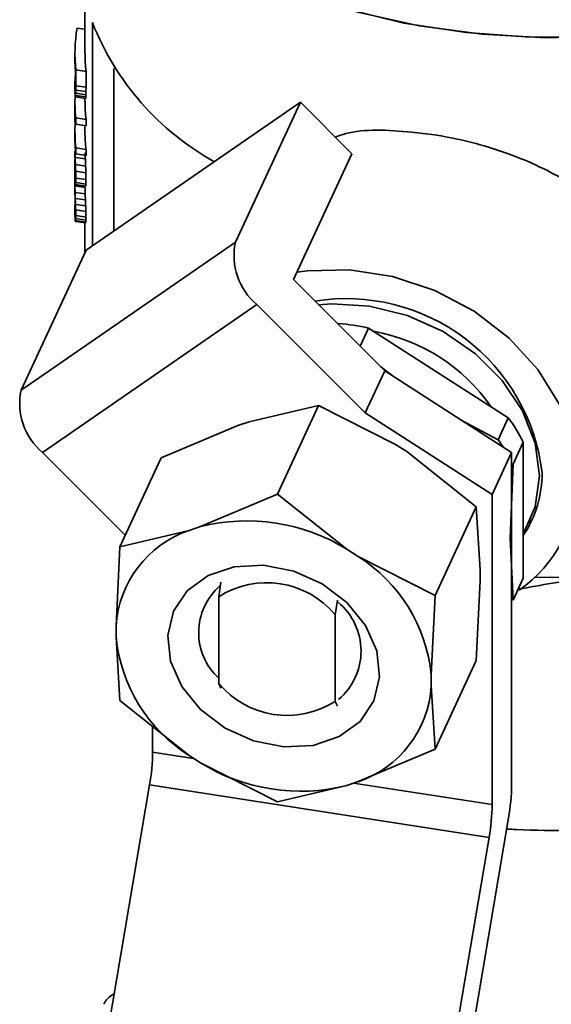
# Paper-space layout 'Blatt2' of a CAD drawing. Units: millimetres. Extents: x 0 to 2940, y 0 to 2079.
# Drawn here: x 2498 to 2519, y 798 to 838 of the extents above; entities that cross this region are included whole.
import ezdxf

# ---------------------------------------------------------------- set-up
doc = ezdxf.new("R2010")
doc.units = ezdxf.units.MM

psp = doc.layouts.new('Blatt2')

# ---------------------------------------------------------------- linework, layer by layer
at = {"color": 7, "linetype": 'Continuous', "lineweight": 35, "ltscale": 7}
for p, q in [((2500.857, 842.102), (2500.857, 836.358)), ((2501.154, 828.697), (2501.154, 837.599)), ((2500.857, 837.329), (2500.539, 837.378)), ((2500.457, 836.358), (2500.457, 836.118)), ((2500.473, 835.67), (2500.473, 835.282)), ((2500.49, 835.081), (2500.49, 835.71)), ((2500.898, 835.647), (2500.49, 835.71)), ((2500.898, 835.647), (2500.898, 835.018)), ((2502.012, 829.29), (2502.012, 835.773)), ((2500.46, 835.267), (2500.473, 835.265)), ((2500.468, 835.466), (2500.473, 835.465)), ((2500.473, 835.282), (2500.472, 835.109)), ((2500.457, 835.106), (2500.457, 834.859)), ((2500.458, 835.073), (2500.472, 835.071)), ((2500.461, 834.964), (2500.467, 834.963)), ((2500.489, 834.909), (2500.49, 835.081)), ((2500.897, 834.846), (2500.489, 834.909)), ((2500.898, 835.018), (2500.49, 835.081)), ((2500.898, 835.018), (2500.897, 834.846)), ((2500.457, 834.449), (2500.457, 834.209)), ((2500.883, 834.572), (2500.477, 834.635)), ((2500.889, 834.634), (2500.482, 834.697)), ((2500.894, 834.719), (2500.487, 834.782)), ((2500.857, 834.576), (2500.857, 834.449)), ((2500.901, 828.523), (2509.439, 834.419)), ((2509.439, 834.419), (2506.851, 828.843)), ((2511.488, 832.37), (2509.439, 834.419)), ((2500.457, 834.016), (2500.457, 833.732)), ((2500.898, 833.738), (2500.49, 833.801)), ((2500.49, 833.55), (2500.49, 833.801)), ((2500.898, 833.738), (2500.898, 833.486)), ((2500.457, 833.249), (2500.457, 833.009)), ((2500.49, 833.55), (2500.898, 833.486)), ((2500.857, 833.493), (2500.857, 833.249)), ((2500.481, 832.464), (2500.46, 832.467)), ((2500.49, 832.601), (2500.49, 832.361)), ((2500.898, 832.538), (2500.49, 832.601)), ((2500.898, 832.538), (2500.898, 832.298)), ((2500.872, 832.16), (2500.468, 832.222)), ((2500.898, 832.298), (2500.49, 832.361)), ((2509.159, 827.352), (2511.488, 832.37)), ((2500.457, 831.79), (2500.457, 831.526)), ((2500.47, 831.872), (2500.458, 831.874)), ((2500.474, 831.678), (2500.458, 831.681)), ((2500.885, 831.876), (2500.479, 831.939)), ((2500.894, 831.609), (2500.487, 831.672)), ((2500.474, 831.519), (2500.46, 831.521)), ((2500.472, 831.449), (2500.465, 831.451)), ((2500.898, 831.337), (2500.49, 831.4)), ((2500.457, 831.136), (2500.457, 830.903)), ((2500.858, 831.022), (2500.458, 831.084)), ((2500.884, 831.075), (2500.478, 831.138)), ((2500.893, 831.163), (2500.486, 831.225)), ((2500.866, 830.767), (2500.463, 830.829)), ((2500.876, 830.529), (2500.471, 830.592)), ((2500.457, 830.195), (2500.457, 829.956)), ((2500.461, 830.384), (2500.469, 830.382)), ((2500.887, 830.289), (2500.48, 830.351)), ((2500.894, 830.066), (2500.487, 830.129)), ((2500.459, 830.075), (2500.475, 830.072)), ((2500.891, 829.64), (2500.484, 829.703)), ((2500.895, 829.724), (2500.488, 829.787)), ((2500.898, 829.84), (2500.49, 829.903)), ((2500.884, 829.611), (2500.478, 829.674)), ((2500.857, 829.616), (2500.857, 828.453)), ((2506.851, 828.843), (2498.313, 822.947)), ((2498.313, 822.947), (2500.901, 828.523)), ((2512.799, 823.712), (2509.159, 827.352)), ((2499.162, 820.465), (2507.699, 826.362)), ((2507.699, 826.362), (2512.022, 822.039)), ((2510.917, 825.593), (2510.958, 825.607)), ((2510.958, 825.607), (2510.941, 825.57)), ((2511.817, 824.693), (2512.155, 825.422)), ((2512.155, 825.422), (2517.719, 821.845)), ((2513.127, 823.501), (2512.638, 823.872)), ((2512.022, 822.039), (2512.799, 823.712)), ((2517.852, 820.464), (2512.799, 823.712)), ((2507.4, 821.687), (2510.165, 822.336)), ((2510.165, 822.336), (2508.522, 818.798)), ((2510.165, 822.336), (2513.229, 820.785)), ((2517.076, 818.791), (2512.022, 822.039)), ((2503.886, 820.243), (2506.95, 821.537)), ((2506.95, 821.537), (2507.4, 821.687)), ((2517.314, 820.971), (2515.821, 821.769)), ((2517.719, 821.845), (2517.314, 820.971)), ((2513.229, 820.785), (2513.678, 820.496)), ((2517.912, 820.002), (2518.318, 820.876)), ((2518.318, 820.876), (2518.318, 815.445)), ((2502.459, 817.168), (2499.162, 820.465)), ((2513.678, 820.496), (2516.443, 818.301)), ((2517.076, 818.791), (2517.852, 820.464)), ((2517.852, 820.464), (2517.852, 807.21)), ((2503.886, 820.243), (2502.244, 816.705)), ((2517.8, 817.045), (2517.912, 820.002)), ((2508.522, 818.798), (2505.458, 817.505)), ((2511.287, 816.603), (2508.522, 818.798)), ((2517.076, 806.428), (2517.076, 818.791)), ((2516.443, 818.301), (2514.801, 814.763)), ((2516.443, 818.301), (2516.593, 815.778)), ((2518.545, 817.635), (2518.618, 817.793)), ((2505.009, 817.355), (2502.244, 816.705)), ((2505.458, 817.505), (2505.009, 817.355)), ((2517.912, 814.571), (2517.8, 817.045)), ((2502.244, 816.705), (2502.094, 813.538)), ((2511.737, 816.314), (2511.287, 816.603)), ((2514.801, 814.763), (2511.737, 816.314)), ((2516.593, 815.778), (2516.593, 815.339)), ((2506.271, 815.293), (2506.184, 814.713)), ((2516.593, 815.339), (2516.443, 812.172)), ((2518.318, 815.445), (2517.912, 814.571)), ((2506.184, 814.713), (2506.184, 811.257)), ((2510.821, 813.996), (2510.914, 814.574)), ((2514.651, 811.596), (2514.801, 814.763)), ((2510.821, 810.539), (2510.821, 813.996)), ((2502.094, 813.538), (2502.094, 813.099)), ((2502.094, 813.099), (2502.244, 810.576)), ((2516.443, 812.172), (2514.801, 808.634)), ((2506.184, 811.257), (2506.271, 811.068)), ((2514.651, 811.157), (2514.651, 811.596)), ((2514.801, 808.634), (2514.651, 811.157)), ((2502.244, 810.576), (2505.009, 808.381)), ((2510.914, 810.35), (2510.821, 810.539)), ((2503.553, 808.52), (2503.553, 809.537)), ((2511.737, 807.34), (2514.801, 808.634)), ((2505.009, 808.381), (2505.458, 808.092)), ((2505.458, 808.092), (2508.522, 806.541)), ((2511.287, 807.191), (2511.737, 807.34)), ((2501.559, 796.132), (2503.432, 807.209)), ((2516.954, 805.118), (2503.432, 807.209)), ((2508.522, 806.541), (2511.287, 807.191)), ((2517.731, 805.899), (2516.095, 796.224)), ((2515.081, 794.04), (2516.954, 805.118))]:
    psp.add_line(p, q, dxfattribs=at)
at = {"color": 1, "linetype": 'Continuous', "lineweight": 35, "ltscale": 7}
for p, q in [((2505.186, 808.267), (2503.553, 808.52)), ((2517.076, 806.428), (2511.56, 807.281))]:
    psp.add_line(p, q, dxfattribs=at)
at = {"color": 7, "linetype": 'Continuous', "lineweight": 35, "ltscale": 7, "flags": 128}
for points in [[(2529.057, 838.447), (2526.753, 837.796), (2524.316, 837.332), (2521.793, 837.064), (2519.23, 836.996), (2516.674, 837.131), (2514.175, 837.465), (2511.777, 837.993), (2509.526, 838.704), (2507.464, 839.586), (2505.629, 840.621), (2504.056, 841.791), (2502.773, 843.074), (2501.804, 844.446), (2501.168, 845.881), (2500.877, 847.352), (2500.857, 847.846)], [(2500.857, 847.846), (2500.859, 847.723), (2501.063, 846.246), (2501.614, 844.799), (2502.5, 843.409), (2503.707, 842.102), (2505.21, 840.902), (2506.983, 839.831), (2508.991, 838.909), (2511.199, 838.154), (2513.564, 837.579), (2516.042, 837.196), (2518.588, 837.011), (2521.154, 837.028), (2523.692, 837.246), (2526.154, 837.662), (2528.496, 838.268), (2530.673, 839.052), (2532.645, 839.999), (2534.375, 841.093), (2535.831, 842.313), (2536.985, 843.636), (2537.817, 845.037)], [(2500.463, 833.94), (2500.458, 834.101), (2500.457, 834.209)], [(2509.294, 827.643), (2509.718, 827.705), (2511.397, 827.747), (2513.113, 827.482), (2514.792, 826.92), (2516.36, 826.088), (2517.749, 825.02), (2518.898, 823.764), (2519.756, 822.375), (2520.286, 820.913), (2520.466, 819.442)], [(2510.162, 826.348), (2510.691, 826.388), (2512.195, 826.298)], [(2512.195, 826.298), (2513.7, 825.922), (2515.129, 825.278), (2516.411, 824.399), (2517.482, 823.328), (2518.287, 822.12), (2518.787, 820.835), (2518.957, 819.537), (2518.787, 818.291), (2518.318, 817.21)], [(2518.778, 815.487), (2519.475, 815.473), (2521.836, 815.562), (2524.147, 815.857), (2526.352, 816.352), (2528.401, 817.035), (2530.247, 817.89), (2531.844, 818.897), (2533.157, 820.034), (2534.155, 821.273)], [(2512.033, 813.568), (2512.48, 812.555), (2512.594, 811.525), (2512.366, 810.561), (2511.815, 809.743), (2510.985, 809.135), (2509.944, 808.788), (2508.775, 808.729), (2507.573, 808.963), (2506.437, 809.472), (2505.457, 810.213), (2504.713, 811.127), (2504.266, 812.141), (2504.152, 813.17), (2504.379, 814.134), (2504.931, 814.952), (2505.761, 815.56), (2506.802, 815.907), (2507.971, 815.966), (2509.173, 815.732), (2510.309, 815.223), (2511.289, 814.482), (2512.033, 813.568)]]:
    psp.add_lwpolyline(points, dxfattribs=at)
at = {"color": 7, "linetype": 'Continuous', "lineweight": 35, "ltscale": 49}
for centre, radius, start, end in [((2511.304, 841.589), 10.907, 201.4587, 240.9701), ((2506.883, 836.359), 6.425, 170.8696, 185.7922), ((2506.865, 836.118), 6.408, 180.0012, 184.0078), ((2507.145, 836.359), 6.287, 180.0045, 186.4989), ((2506.869, 834.449), 6.411, 177.8026, 185.8019), ((2507.145, 834.45), 6.287, 180.0045, 186.4989), ((2506.868, 833.249), 6.41, 176.6204, 185.802), ((2507.146, 833.249), 6.289, 180.0053, 186.4981), ((2506.873, 833.009), 6.416, 180.0027, 185.8006), ((2509.343, 828.31), 2.549, 167.9142, 229.8382), ((2511.26, 818.735), 7.859, 6.7508, 99.1114), ((2510.158, 816.472), 9.17, 77.4203, 84.9937), ((2511.068, 818.156), 7.252, 34.758, 79.7808), ((2500.805, 822.413), 2.549, 167.9142, 229.8382), ((2511.551, 817.365), 7.624, 27.4213, 35.9873), ((2510.92, 816.34), 7.895, 33.3557, 35.9217), ((2514.606, 819.623), 4.459, 326.3471, 0.451), ((2515.031, 819.419), 5.435, 305.1088, 0.236), ((2507.313, 810.202), 7.535, 58.1654, 104.2485), ((2506.39, 813.279), 4.304, 108.7221, 176.5435), ((2508.349, 810.962), 6.335, 5.7459, 57.6628), ((2508.095, 811.72), 3.551, 39.8604, 122.5536), ((2507.855, 813.281), 2.469, 131.1044, 227.4082), ((2509.322, 812.547), 2.532, 310.1622, 50.379), ((2508.397, 813.734), 6.335, 185.7459, 237.6628), ((2508.91, 813.533), 3.551, 219.8604, 302.5536), ((2510.356, 811.416), 4.304, 288.7221, 356.5435), ((2495.423, 808.61), 8.13, 350.0779, 359.3637), ((2509.433, 814.494), 7.535, 238.1654, 284.2485), ((2509.722, 807.3), 8.13, 350.0779, 359.3637), ((2508.946, 806.519), 8.13, 350.0779, 359.3637)]:
    psp.add_arc(centre, radius, start, end, dxfattribs=at)
for centre, major_axis, ratio, start_param, end_param in [((2519.657, 834.661), (19.198, -0.586), 0.490469, 3.139497, 3.160117), ((2519.657, 835.437), (19.195, 0.667), 0.651439, 3.08604, 3.101901), ((2519.657, 833.949), (19.195, -1.079), 0.400079, 3.165761, 3.182709), ((2519.657, 833.945), (19.194, -1.315), 0.352031, 3.169258, 3.18527), ((2519.657, 832.317), (19.199, -2.678), 0.057343, 3.169162, 3.179562), ((2519.657, 829.586), (19.056, -6.071), 0.386335, 3.22746, 3.234095), ((2519.657, 820.586), (-7.848, 39.665), 0.441766, 1.110244, 1.113092), ((2519.657, 809.824), (-6.112, 71.265), 0.255401, 1.189292, 1.191202), ((2519.657, 809.824), (-5.984, 69.781), 0.255401, 1.182248, 1.184203), ((2519.657, 833.057), (19.195, -1.844), 0.237022, 3.182985, 3.197171), ((2519.657, 831.912), (19.2, -2.765), 0.039891, 3.18015, 3.192495), ((2519.657, 828.153), (18.716, -8.338), 0.513953, 3.315821, 3.321535), ((2519.657, 825.955), (-15.687, 16.855), 0.656832, 0.558917, 0.563687), ((2519.657, 828.153), (18.326, -8.165), 0.513953, 3.308936, 3.314784), ((2519.657, 825.955), (-15.36, 16.504), 0.656832, 0.551919, 0.556801), ((2519.657, 831.876), (19.197, -2.196), 0.159268, 3.14616, 3.184106), ((2519.657, 831.583), (19.197, -2.204), 0.157543, 3.159679, 3.218184), ((2519.657, 809.679), (-6.066, 73.366), 0.248298, 1.234514, 1.237342), ((2519.657, 833.356), (19.175, 1.383), 0.70896, 3.105369, 3.123328), ((2519.657, 834.809), (7.708, 21.782), 0.807329, 1.964958, 1.978998), ((2519.657, 832.927), (19.19, 0.92), 0.674001, 3.121311, 3.133579), ((2519.657, 834.32), (17.568, 8.779), 0.882313, 2.750626, 2.761041), ((2519.657, 835.27), (11.653, 17.357), 0.879145, 2.255784, 2.270032), ((2519.657, 833.356), (18.775, 1.354), 0.70896, 3.111415, 3.129791), ((2519.657, 835.27), (11.41, 16.996), 0.879145, 2.262247, 2.276828), ((2519.657, 833.421), (18.248, 6.89), 0.866554, 2.820476, 2.831745), ((2519.657, 832.586), (19.156, 1.766), 0.732949, 3.08049, 3.091794), ((2519.657, 837.836), (5.212, 29.573), 0.624856, 1.880418, 1.886113), ((2519.657, 848.465), (4.52, 65.377), 0.285427, 1.848845, 1.851696), ((2519.657, 838.846), (5.002, 31.709), 0.584597, 1.881397, 1.889976), ((2519.657, 859.829), (4.593, 98.977), 0.188352, 1.867989, 1.870854), ((2519.657, 838.846), (4.897, 31.049), 0.584597, 1.888193, 1.896975), ((2519.657, 832.613), (19.073, 2.819), 0.782116, 3.02442, 3.032875), ((2519.657, 831.267), (19.2, 0.205), 0.602609, 3.116231, 3.13966), ((2519.657, 831.834), (19.197, 0.553), 0.640387, 3.129522, 3.138939), ((2519.657, 830.674), (19.195, -1.15), 0.38587, 3.182395, 3.191843), ((2519.657, 830.676), (19.196, -0.939), 0.427245, 3.178291, 3.19436), ((2519.657, 829.357), (19.197, -2.227), 0.15253, 3.186417, 3.194944), ((2519.657, 825.663), (18.971, -6.791), 0.435454, 3.254863, 3.260559), ((2519.657, 811.238), (-6.489, 58.656), 0.30807, 1.182774, 1.184675), ((2519.657, 813.197), (-6.971, 49.185), 0.363723, 1.140702, 1.144521), ((2519.657, 813.197), (-6.826, 48.16), 0.363723, 1.133635, 1.137545), ((2519.657, 859.829), (4.497, 96.915), 0.188352, 1.874988, 1.877921), ((2519.657, 831.1), (19.199, 0.318), 0.615615, 3.131384, 3.14341), ((2519.657, 831.797), (19.179, 1.29), 0.702508, 3.098885, 3.117736), ((2519.657, 829.102), (19.197, -2.227), 0.15253, 3.191151, 3.205395), ((2519.657, 824.857), (18.82, -7.777), 0.489014, 3.286292, 3.294869), ((2519.657, 831.797), (18.779, 1.263), 0.702508, 3.104694, 3.123979), ((2519.657, 824.857), (18.428, -7.615), 0.489014, 3.279316, 3.288095), ((2519.657, 832.192), (18.973, 3.637), 0.808825, 2.999804, 3.019643), ((2519.657, 830.441), (19.198, 0.48), 0.633003, 3.097177, 3.106824), ((2519.657, 832.743), (18.563, 5.754), 0.852265, 2.906645, 2.920852), ((2519.657, 834.106), (9.176, 19.948), 0.845476, 2.106629, 2.118039), ((2519.657, 832.743), (18.176, 5.635), 0.852265, 2.912888, 2.927425), ((2519.657, 834.106), (8.985, 19.532), 0.845476, 2.113202, 2.12488), ((2519.657, 829.898), (19.199, -0.406), 0.51947, 3.133653, 3.16461), ((2519.657, 834.451), (7.065, 22.828), 0.782068, 1.979499, 1.988037), ((2519.657, 846.956), (4.52, 65.377), 0.285427, 1.848845, 1.851696), ((2519.657, 838.052), (4.843, 34.134), 0.544305, 1.874738, 1.881413), ((2519.657, 853.04), (4.554, 82.177), 0.226975, 1.8659, 1.868765), ((2519.657, 838.052), (4.742, 33.423), 0.544305, 1.881579, 1.888411), ((2519.657, 829.379), (19.197, -0.735), 0.464849, 3.160117, 3.176117), ((2519.657, 829.015), (19.194, -1.306), 0.353911, 3.177689, 3.196581), ((2519.657, 828.547), (19.194, -1.506), 0.311338, 3.18275, 3.194088), ((2519.657, 828.41), (19.194, -1.617), 0.287179, 3.193853, 3.20428), ((2519.657, 825.843), (19.184, -4.139), 0.189278, 3.142952, 3.151488), ((2519.657, 819.194), (-10.99, 26.464), 0.594903, 0.918098, 0.921899), ((2519.657, 825.274), (19.174, -4.428), 0.226591, 3.14109, 3.147759), ((2519.657, 819.563), (-12.666, 22.752), 0.63423, 0.79381, 0.797627), ((2519.657, 806.739), (-6.275, 64.962), 0.279327, 1.179359, 1.181269), ((2519.657, 819.563), (-12.402, 22.278), 0.63423, 0.786789, 0.790696), ((2519.657, 853.04), (4.459, 80.465), 0.226975, 1.872898, 1.875831), ((2519.657, 806.739), (-6.144, 63.609), 0.279327, 1.172292, 1.174248), ((2519.657, 826.843), (19.2, -2.856), 0.02194, 3.183361, 3.190965), ((2519.657, 825.274), (18.774, -4.335), 0.226591, 3.13416, 3.140986), ((2502.572, 798.316), (1.014, 0.2), 0.706134, 1.997733, 2.666681)]:
    psp.add_ellipse(centre, major_axis=major_axis, ratio=ratio, start_param=start_param, end_param=end_param, dxfattribs=at)
at = {"color": 7, "linetype": 'Continuous', "lineweight": 35, "ltscale": 7}
for points, knots in [([(2510.825, 833.034), (2510.963, 833.083), (2511.78, 833.379), (2513.242, 833.308), (2515.342, 833.064), (2517.453, 832.546), (2519.929, 831.449), (2521.708, 830.165), (2522.439, 829.171), (2522.706, 828.808)], [0, 0, 0, 0, 0.0416433, 0.2472418, 0.313795, 0.501712, 0.6892549, 0.8866256, 1, 1, 1, 1]), ([(2518.118, 815.005), (2519.027, 815.176), (2521.413, 815.624), (2524.354, 815.677), (2526.33, 815.555), (2526.839, 815.524)], [0, 0, 0, 0, 0.313788, 0.823288, 1, 1, 1, 1]), ([(2526.839, 806.297), (2525.4, 806.02), (2522.486, 805.459), (2519.388, 805.352), (2517.787, 805.444), (2517.655, 805.451)], [0, 0, 0, 0, 0.472302, 0.956496, 1, 1, 1, 1])]:
    psp.add_open_spline(points, degree=3, knots=knots, dxfattribs=at)

doc.saveas('drawing.dxf')
